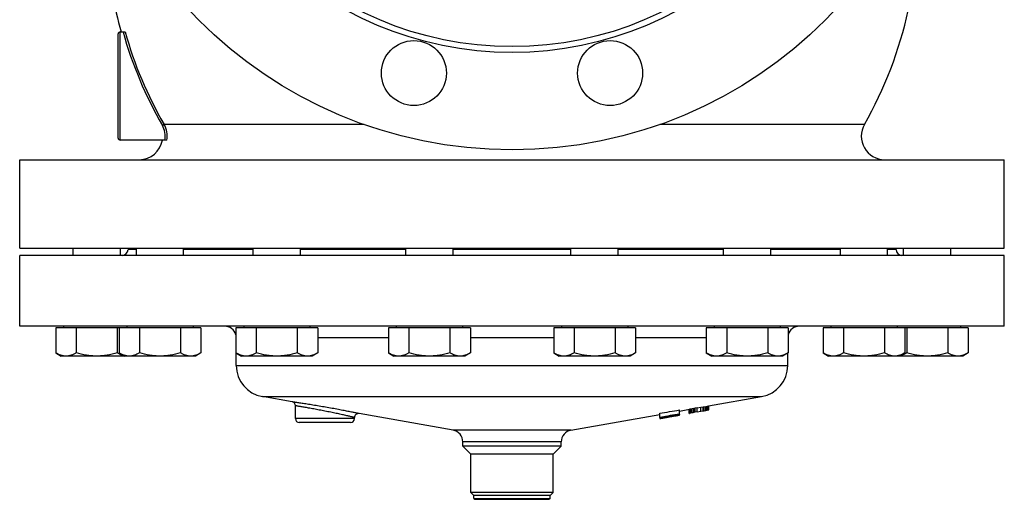
# Model space of a CAD drawing. Units: millimetres. Extents: x -1084 to 1364, y -1739 to 1367.
# Drawn here: x -1084 to -584, y -82 to 162 of the extents above; entities that cross this region are included whole.
import ezdxf

# ---------------------------------------------------------------- set-up
doc = ezdxf.new("R2010")
doc.units = ezdxf.units.MM
doc.header["$LTSCALE"] = 30.734
doc.layers.get('0').update_dxf_attribs({"linetype": 'CONTINUOUS'})

msp = doc.modelspace()

# ---------------------------------------------------------------- linework, layer by layer
at = {"color": 40, "linetype": 'Continuous'}
for p, q in [((-1033.26, 100.84), (-1033.26, 155.84)), ((-1033.26, 155.84), (-1030.75, 155.84)), ((-1034.26, 101.84), (-1034.26, 154.84)), ((-1010.95, 108.78), (-1011.8, 108.29)), ((-909.3, 108.78), (-1010.95, 108.78)), ((-655.32, 108.78), (-759.23, 108.78)), ((-1009.52, 100.84), (-1033.26, 100.84)), ((-1084.26, 45.84), (-1084.26, 90.84)), ((-1084.26, 90.84), (-584.26, 90.84)), ((-584.26, 45.84), (-584.26, 90.84)), ((-1084.26, 45.84), (-584.26, 45.84)), ((-1057.13, 42.24), (-1057.13, 45.84)), ((-1033.13, 42.24), (-1033.13, 45.84)), ((-1025.03, 45.24), (-1029.26, 45.24)), ((-1025.03, 42.24), (-1025.03, 45.84)), ((-1001.03, 42.24), (-1001.03, 45.84)), ((-965.71, 45.24), (-1001.03, 45.24)), ((-965.71, 42.24), (-965.71, 45.84)), ((-941.71, 42.24), (-941.71, 45.84)), ((-888.21, 45.24), (-941.71, 45.24)), ((-888.21, 42.24), (-888.21, 45.84)), ((-864.21, 42.24), (-864.21, 45.84)), ((-804.32, 45.24), (-864.21, 45.24)), ((-804.32, 42.24), (-804.32, 45.84)), ((-780.32, 42.24), (-780.32, 45.84)), ((-726.82, 45.24), (-780.32, 45.24)), ((-726.82, 42.24), (-726.82, 45.84)), ((-702.82, 42.24), (-702.82, 45.84)), ((-667.5, 45.24), (-702.82, 45.24)), ((-667.5, 42.24), (-667.5, 45.84)), ((-643.5, 42.24), (-643.5, 45.84)), ((-639.26, 45.24), (-643.5, 45.24)), ((-635.4, 42.24), (-635.4, 45.84)), ((-611.4, 42.24), (-611.4, 45.84)), ((-1084.26, 6.24), (-1084.26, 42.24)), ((-584.26, 42.24), (-1084.26, 42.24)), ((-584.26, 6.24), (-584.26, 42.24)), ((-584.26, 6.24), (-1084.26, 6.24)), ((-1065.92, 5.44), (-1065.92, -7.37)), ((-992.25, 5.44), (-1065.92, 5.44)), ((-1061.94, 6.24), (-1061.94, 5.44)), ((-1055.53, 5.44), (-1055.53, -7.37)), ((-1034.74, 5.44), (-1034.74, -7.37)), ((-1033.81, 5.44), (-1033.81, -7.37)), ((-1029.84, 6.24), (-1029.84, 5.44)), ((-1023.42, 5.44), (-1023.42, -7.37)), ((-1002.64, 5.44), (-1002.64, -7.37)), ((-996.23, 6.24), (-996.23, 5.44)), ((-992.25, 5.44), (-992.25, -7.37)), ((-932.93, 5.44), (-974.5, 5.44)), ((-974.5, 5.44), (-974.5, -7.37)), ((-970.52, 6.24), (-970.52, 5.44)), ((-964.1, 5.44), (-964.1, -7.37)), ((-943.32, 5.44), (-943.32, -7.37)), ((-936.91, 6.24), (-936.91, 5.44)), ((-932.93, 5.44), (-932.93, -7.37)), ((-855.42, 5.44), (-896.99, 5.44)), ((-896.99, 5.44), (-896.99, -7.37)), ((-893.01, 6.24), (-893.01, 5.44)), ((-886.6, 5.44), (-886.6, -7.37)), ((-865.82, 5.44), (-865.82, -7.37)), ((-859.4, 6.24), (-859.4, 5.44)), ((-855.42, 5.44), (-855.42, -7.37)), ((-771.54, 5.44), (-813.1, 5.44)), ((-813.1, 5.44), (-813.1, -7.37)), ((-809.12, 6.24), (-809.12, 5.44)), ((-802.71, 5.44), (-802.71, -7.37)), ((-781.93, 5.44), (-781.93, -7.37)), ((-775.51, 6.24), (-775.51, 5.44)), ((-771.54, 5.44), (-771.54, -7.37)), ((-694.03, 5.44), (-735.6, 5.44)), ((-735.6, 5.44), (-735.6, -7.37)), ((-731.62, 6.24), (-731.62, 5.44)), ((-725.21, 5.44), (-725.21, -7.37)), ((-704.42, 5.44), (-704.42, -7.37)), ((-698.01, 6.24), (-698.01, 5.44)), ((-694.03, 5.44), (-694.03, -7.37)), ((-602.61, 5.44), (-676.28, 5.44)), ((-676.28, 5.44), (-676.28, -7.37)), ((-672.3, 6.24), (-672.3, 5.44)), ((-665.89, 5.44), (-665.89, -7.37)), ((-645.11, 5.44), (-645.11, -7.37)), ((-638.69, 6.24), (-638.69, 5.44)), ((-634.71, 5.44), (-634.71, -7.37)), ((-633.79, 5.44), (-633.79, -7.37)), ((-613, 5.44), (-613, -7.37)), ((-606.59, 6.24), (-606.59, 5.44)), ((-602.61, 5.44), (-602.61, -7.37)), ((-896.99, 0.24), (-932.93, 0.24)), ((-813.1, 0.24), (-855.42, 0.24)), ((-735.6, 0.24), (-771.54, 0.24)), ((-1065.92, -7.37), (-1063.13, -8.98)), ((-995.03, -8.98), (-1063.13, -8.98)), ((-1033.81, -7.37), (-1031.03, -8.98)), ((-992.25, -7.37), (-995.03, -8.98)), ((-974.5, -7.37), (-971.71, -8.98)), ((-974.26, -13.8), (-974.26, -7.51)), ((-935.71, -8.98), (-971.71, -8.98)), ((-932.93, -7.37), (-935.71, -8.98)), ((-896.99, -7.37), (-894.21, -8.98)), ((-858.21, -8.98), (-894.21, -8.98)), ((-855.42, -7.37), (-858.21, -8.98)), ((-813.1, -7.37), (-810.32, -8.98)), ((-774.32, -8.98), (-810.32, -8.98)), ((-771.54, -7.37), (-774.32, -8.98)), ((-735.6, -7.37), (-732.82, -8.98)), ((-696.82, -8.98), (-732.82, -8.98)), ((-694.03, -7.37), (-696.82, -8.98)), ((-694.26, -13.8), (-694.26, -7.51)), ((-676.28, -7.37), (-673.5, -8.98)), ((-605.4, -8.98), (-673.5, -8.98)), ((-634.71, -7.37), (-637.5, -8.98)), ((-602.61, -7.37), (-605.4, -8.98)), ((-974.26, -13.8), (-694.26, -13.8)), ((-961.04, -29.55), (-707.49, -29.55)), ((-945.92, -32.22), (-961.04, -29.55)), ((-734.41, -34.3), (-707.49, -29.55)), ((-944.26, -40.76), (-944.26, -34.19)), ((-740.22, -35.33), (-738.31, -34.99)), ((-738.31, -34.99), (-737.24, -34.8)), ((-738.31, -37.02), (-738.31, -34.99)), ((-737.24, -34.8), (-736.6, -34.69)), ((-737.24, -36.83), (-737.24, -34.8)), ((-736.6, -34.69), (-735.75, -34.54)), ((-736.6, -36.72), (-736.6, -34.69)), ((-735.75, -34.54), (-735.12, -34.43)), ((-735.75, -36.57), (-735.75, -34.54)), ((-735.12, -34.43), (-734.48, -34.31)), ((-735.12, -36.46), (-735.12, -34.43)), ((-734.48, -34.31), (-734.41, -34.3)), ((-734.48, -36.34), (-734.48, -34.31)), ((-734.26, -36.31), (-734.26, -34.28)), ((-864.22, -46.63), (-911.92, -38.22)), ((-804.31, -46.63), (-759.26, -38.68)), ((-759.26, -40.25), (-759.26, -38.05)), ((-757.77, -40.07), (-756.71, -39.88)), ((-756.71, -39.91), (-757.35, -40.02)), ((-756.71, -39.88), (-756.71, -39.85)), ((-756.71, -40.01), (-756.71, -39.91)), ((-756.29, -39.98), (-756.71, -40.06)), ((-755.86, -39.86), (-756.69, -40)), ((-756.69, -40.02), (-755.86, -39.88)), ((-755.93, -39.92), (-756.29, -39.98)), ((-756.29, -40), (-755.86, -39.93)), ((-756.29, -39.98), (-756.29, -39.95)), ((-756.27, -40.06), (-755.86, -39.99)), ((-755.86, -39.91), (-755.93, -39.92)), ((-754.81, -39.68), (-755.86, -39.86)), ((-755.86, -39.86), (-755.86, -39.7)), ((-755.86, -39.88), (-754.81, -39.7)), ((-755.86, -39.93), (-755.01, -39.78)), ((-755.22, -39.8), (-755.86, -39.91)), ((-755.86, -39.99), (-755.84, -39.99)), ((-755.84, -39.99), (-755.01, -39.85)), ((-755.22, -39.89), (-755.84, -40)), ((-755.22, -39.93), (-755.83, -40.04)), ((-755.83, -40.06), (-755.21, -39.96)), ((-755.44, -40.02), (-755.21, -39.98)), ((-755.43, -40.04), (-755.15, -39.99)), ((-755.22, -39.56), (-755.22, -39.43)), ((-755.22, -39.59), (-755.19, -39.59)), ((-754.77, -39.72), (-755.22, -39.8)), ((-755.22, -39.8), (-755.22, -39.77)), ((-755.22, -39.89), (-755, -39.85)), ((-754.99, -39.89), (-755.22, -39.93)), ((-755.21, -39.96), (-754.98, -39.92)), ((-755.21, -39.98), (-755.01, -39.95)), ((-755.19, -39.59), (-753.94, -39.37)), ((-755.15, -39.99), (-754.58, -39.89)), ((-755.01, -39.78), (-754.76, -39.73)), ((-755.01, -39.85), (-755.01, -39.78)), ((-755.01, -39.85), (-755, -39.84)), ((-755.01, -39.95), (-755.01, -39.93)), ((-755.01, -39.95), (-754.98, -39.94)), ((-755, -39.84), (-753.52, -39.58)), ((-755, -39.85), (-754.59, -39.78)), ((-754.75, -39.85), (-754.99, -39.89)), ((-754.98, -39.94), (-753.52, -39.69)), ((-754.98, -39.92), (-754.91, -39.9)), ((-754.91, -39.9), (-753.52, -39.67)), ((-754.78, -39.67), (-754.81, -39.68)), ((-754.81, -39.7), (-754.77, -39.69)), ((-754.8, -39.55), (-753.94, -39.4)), ((-754.8, -39.61), (-753.93, -39.46)), ((-754.8, -39.52), (-754.8, -39.61)), ((-753.5, -39.45), (-754.78, -39.67)), ((-754.77, -39.69), (-753.5, -39.47)), ((-754.59, -39.69), (-754.77, -39.72)), ((-754.76, -39.73), (-753.52, -39.52)), ((-753.52, -39.63), (-754.75, -39.85)), ((-753.5, -39.5), (-754.59, -39.69)), ((-754.59, -39.78), (-753.51, -39.59)), ((-753.95, -39.21), (-753.95, -39.35)), ((-753.95, -39.35), (-753.92, -39.34)), ((-753.94, -39.37), (-753.92, -39.37)), ((-753.94, -39.4), (-753.91, -39.4)), ((-753.93, -39.46), (-753.52, -39.39)), ((-753.91, -39.4), (-753.75, -39.37)), ((-753.75, -39.37), (-751.6, -39)), ((-751.82, -39.06), (-753.52, -39.36)), ((-753.52, -39.36), (-753.52, -39.39)), ((-753.52, -39.52), (-753.49, -39.51)), ((-753.52, -39.58), (-753.52, -39.52)), ((-753.52, -39.58), (-753.51, -39.58)), ((-753.52, -39.6), (-753.52, -39.61)), ((-753.52, -39.61), (-753.5, -39.61)), ((-753.52, -39.63), (-753.52, -39.63)), ((-753.52, -39.64), (-753.52, -39.67)), ((-753.52, -39.68), (-753.49, -39.67)), ((-753.52, -39.69), (-753.51, -39.69)), ((-753.51, -39.59), (-753.31, -39.56)), ((-753.51, -39.58), (-753.49, -39.58)), ((-753.51, -39.69), (-753.49, -39.69)), ((-752.67, -39.31), (-753.5, -39.45)), ((-753.5, -39.47), (-752.67, -39.33)), ((-753.31, -39.46), (-753.5, -39.5)), ((-753.5, -39.61), (-753.48, -39.61)), ((-753.49, -39.51), (-752.67, -39.37)), ((-753.49, -39.58), (-752.67, -39.43)), ((-753.49, -39.67), (-753.29, -39.64)), ((-753.49, -39.69), (-753.29, -39.65)), ((-753.48, -39.61), (-753.3, -39.58)), ((-752.66, -39.35), (-753.31, -39.46)), ((-753.31, -39.46), (-753.31, -39.44)), ((-753.31, -39.56), (-752.65, -39.44)), ((-753.3, -39.58), (-753.1, -39.54)), ((-753.29, -39.65), (-752.63, -39.54)), ((-753.29, -39.64), (-753.1, -39.6)), ((-753.1, -39.6), (-752.24, -39.45)), ((-753.1, -39.54), (-752.67, -39.46)), ((-751.82, -39.16), (-752.67, -39.31)), ((-752.67, -39.33), (-751.96, -39.2)), ((-752.67, -39.31), (-752.67, -39.21)), ((-752.67, -39.37), (-752.24, -39.3)), ((-752.67, -39.43), (-752.65, -39.43)), ((-752.67, -39.46), (-752.65, -39.46)), ((-752.6, -39.34), (-752.66, -39.35)), ((-752.65, -39.43), (-752.24, -39.36)), ((-752.65, -39.46), (-752.24, -39.39)), ((-752.65, -39.44), (-752.6, -39.43)), ((-752.63, -39.54), (-752.24, -39.47)), ((-752.24, -39.28), (-752.6, -39.34)), ((-752.6, -39.43), (-752.24, -39.37)), ((-752.24, -39.3), (-751.82, -39.23)), ((-752.24, -39.28), (-752.24, -39.25)), ((-752.03, -39.25), (-752.24, -39.28)), ((-752.24, -39.36), (-752.24, -39.3)), ((-752.23, -39.36), (-752.24, -39.36)), ((-752.24, -39.39), (-752.24, -39.37)), ((-752.24, -39.37), (-752.23, -39.37)), ((-752.24, -39.4), (-752.24, -39.41)), ((-752.24, -39.41), (-752.22, -39.41)), ((-752.24, -39.42), (-752.24, -39.45)), ((-752.24, -39.47), (-752.23, -39.47)), ((-751.82, -39.28), (-752.23, -39.36)), ((-752.23, -39.37), (-752.03, -39.33)), ((-752.23, -39.47), (-752.21, -39.47)), ((-752.22, -39.41), (-751.6, -39.3)), ((-752.21, -39.47), (-751.59, -39.36)), ((-751.82, -39.21), (-752.03, -39.25)), ((-752.03, -39.33), (-751.6, -39.26)), ((-751.96, -39.2), (-751.8, -39.17)), ((-751.82, -39.06), (-751.18, -38.96)), ((-751.82, -39.16), (-751.82, -39.06)), ((-751.8, -39.15), (-751.82, -39.16)), ((-751.79, -39.21), (-751.82, -39.21)), ((-751.82, -39.23), (-751.79, -39.22)), ((-751.78, -39.27), (-751.82, -39.28)), ((-751.61, -39.12), (-751.8, -39.15)), ((-751.8, -39.17), (-751.6, -39.14)), ((-751.79, -39.22), (-751.4, -39.16)), ((-751.6, -39.17), (-751.79, -39.21)), ((-751.39, -39.2), (-751.78, -39.27)), ((-751.39, -39.08), (-751.61, -39.12)), ((-751.6, -39), (-750.75, -38.86)), ((-751.6, -39), (-751.6, -38.97)), ((-751.6, -39.14), (-751.32, -39.09)), ((-751.6, -39.17), (-751.32, -39.13)), ((-751.6, -39.17), (-751.6, -39.14)), ((-751.58, -39.25), (-751.6, -39.26)), ((-751.6, -39.3), (-751.58, -39.29)), ((-751.59, -39.36), (-751.57, -39.35)), ((-751.04, -39.15), (-751.58, -39.25)), ((-751.58, -39.29), (-750.95, -39.18)), ((-751.57, -39.35), (-750.94, -39.25)), ((-751.4, -39.16), (-750.97, -39.09)), ((-751.18, -39.04), (-751.39, -39.08)), ((-750.97, -39.13), (-751.39, -39.2)), ((-751.32, -39.09), (-751.04, -39.04)), ((-751.32, -39.13), (-751.04, -39.08)), ((-751.18, -38.96), (-750.75, -38.9)), ((-751.18, -39.04), (-751.18, -38.96)), ((-751.16, -39.04), (-751.18, -39.04)), ((-751.04, -39.01), (-751.16, -39.04)), ((-750.9, -38.98), (-751.04, -39.01)), ((-751.04, -39.04), (-750.75, -38.99)), ((-751.04, -39.08), (-750.75, -39.03)), ((-750.75, -39.1), (-751.04, -39.15)), ((-750.97, -39.09), (-750.68, -39.04)), ((-750.97, -39.13), (-750.97, -39.09)), ((-750.82, -39.1), (-750.97, -39.13)), ((-750.95, -39.18), (-750.75, -39.15)), ((-750.94, -39.25), (-750.74, -39.21)), ((-750.75, -38.96), (-750.9, -38.98)), ((-750.74, -39.08), (-750.82, -39.1)), ((-750.75, -38.86), (-749.9, -38.73)), ((-750.75, -38.86), (-750.75, -38.82)), ((-750.54, -38.87), (-750.75, -38.9)), ((-750.75, -38.96), (-750.75, -38.9)), ((-750.75, -38.96), (-750.68, -38.94)), ((-750.75, -38.99), (-750.74, -38.98)), ((-750.75, -39.03), (-750.75, -38.99)), ((-750.75, -39.03), (-750.73, -39.03)), ((-750.73, -39.1), (-750.75, -39.1)), ((-750.75, -39.15), (-750.73, -39.14)), ((-750.74, -38.98), (-750.47, -38.93)), ((-750.68, -39.07), (-750.74, -39.08)), ((-750.74, -39.21), (-750.33, -39.14)), ((-750.73, -39.03), (-750.54, -39)), ((-750.54, -39.06), (-750.73, -39.1)), ((-750.73, -39.14), (-750.53, -39.11)), ((-750.68, -38.94), (-750.61, -38.92)), ((-750.68, -39.04), (-750.54, -39.02)), ((-750.54, -39.04), (-750.68, -39.07)), ((-750.61, -38.92), (-750.54, -38.91)), ((-750.54, -38.91), (-750.54, -38.87)), ((-750.54, -39), (-750.53, -38.99)), ((-750.54, -39.02), (-750.47, -39.01)), ((-750.54, -39.04), (-750.54, -39.02)), ((-750.33, -39.02), (-750.54, -39.06)), ((-750.54, -39.04), (-750.54, -39.04)), ((-750.53, -38.99), (-750.12, -38.93)), ((-750.53, -39.11), (-750.31, -39.07)), ((-750.47, -38.93), (-749.9, -38.83)), ((-750.47, -39.01), (-750.33, -39)), ((-750.12, -38.98), (-750.33, -39.02)), ((-750.33, -39.12), (-750.33, -39.08)), ((-750.33, -39.12), (-750.31, -39.12)), ((-750.33, -39.14), (-750.3, -39.14)), ((-750.31, -39.07), (-750.26, -39.06)), ((-750.31, -39.12), (-750.1, -39.08)), ((-750.3, -39.14), (-750.1, -39.1)), ((-750.26, -39.06), (-750.11, -39.03)), ((-750.12, -38.93), (-750.12, -38.87)), ((-750.12, -38.93), (-749.89, -38.89)), ((-749.9, -38.94), (-750.12, -38.98)), ((-750.11, -39.03), (-749.87, -38.99)), ((-750.1, -39.08), (-749.97, -39.06)), ((-750.1, -39.1), (-749.97, -39.08)), ((-749.97, -39.08), (-749.62, -39.01)), ((-749.97, -39.06), (-749.86, -39.04)), ((-749.9, -38.73), (-749.48, -38.67)), ((-749.9, -38.73), (-749.9, -38.68)), ((-749.9, -38.83), (-749.48, -38.74)), ((-749.69, -38.9), (-749.9, -38.94)), ((-749.89, -38.89), (-749.69, -38.86)), ((-749.87, -38.99), (-749.47, -38.92)), ((-749.86, -39.04), (-749.62, -39)), ((-749.69, -38.86), (-749.48, -38.83)), ((-749.48, -38.86), (-749.69, -38.9)), ((-749.62, -39), (-749.46, -38.97)), ((-749.62, -39.01), (-749.46, -38.99)), ((-749.48, -38.67), (-749.48, -38.6)), ((-749.34, -38.7), (-749.48, -38.74)), ((-749.48, -38.83), (-749.48, -38.74)), ((-749.48, -38.83), (-749.41, -38.82)), ((-749.45, -38.85), (-749.48, -38.86)), ((-749.47, -38.92), (-749.26, -38.89)), ((-749.46, -38.97), (-749.26, -38.94)), ((-749.46, -38.99), (-749.26, -38.95)), ((-749.41, -38.82), (-749.34, -38.82)), ((-749.26, -38.68), (-749.34, -38.7)), ((-749.34, -38.82), (-749.26, -38.81)), ((-749.26, -38.39), (-749.26, -36.36)), ((-749.26, -38.65), (-749.26, -38.42)), ((-749.26, -38.67), (-749.26, -38.89)), ((-749.26, -38.94), (-749.26, -38.9)), ((-749.26, -38.95), (-749.26, -38.95)), ((-749.25, -36.92), (-744.12, -36.01)), ((-744.26, -38.07), (-744.26, -36.04)), ((-744.05, -36), (-744.12, -36.01)), ((-744.05, -38.03), (-744.12, -38.05)), ((-743.41, -35.89), (-744.05, -36)), ((-744.05, -38.03), (-744.05, -36)), ((-743.41, -37.92), (-744.05, -38.03)), ((-742.77, -35.78), (-743.41, -35.89)), ((-743.41, -37.92), (-743.41, -35.89)), ((-742.77, -37.81), (-743.41, -37.92)), ((-741.92, -35.63), (-742.77, -35.78)), ((-742.77, -37.81), (-742.77, -35.78)), ((-742.49, -37.76), (-742.77, -37.81)), ((-741.92, -37.66), (-742.49, -37.76)), ((-741.29, -35.51), (-741.92, -35.63)), ((-741.92, -37.66), (-741.92, -35.63)), ((-741.29, -37.54), (-741.92, -37.66)), ((-740.22, -35.33), (-741.29, -35.51)), ((-741.29, -37.54), (-741.29, -35.51)), ((-740.22, -37.36), (-741.29, -37.54)), ((-740.22, -37.36), (-740.22, -35.33)), ((-740.22, -37.36), (-738.31, -37.02)), ((-738.31, -37.02), (-737.24, -36.83)), ((-737.24, -36.83), (-736.6, -36.72)), ((-736.6, -36.72), (-736.04, -36.62)), ((-736.04, -36.62), (-735.75, -36.57)), ((-735.75, -36.57), (-735.12, -36.46)), ((-735.12, -36.46), (-734.48, -36.34)), ((-734.48, -36.34), (-734.41, -36.33)), ((-914.26, -40.76), (-944.26, -40.76)), ((-916.26, -42.76), (-942.26, -42.76)), ((-914.26, -40.76), (-914.26, -40.19)), ((-759.24, -40.25), (-759.26, -40.25)), ((-759.26, -40.38), (-759.26, -40.28)), ((-759.26, -40.28), (-759.24, -40.28)), ((-759.26, -40.38), (-759.19, -40.36)), ((-759.26, -40.39), (-759.26, -40.64)), ((-759.26, -40.41), (-759.19, -40.41)), ((-759.25, -40.64), (-759.26, -40.64)), ((-759.26, -40.71), (-759.26, -40.65)), ((-759.25, -40.71), (-759.26, -40.71)), ((-759.04, -40.6), (-759.25, -40.64)), ((-759.25, -40.65), (-759.04, -40.61)), ((-759.19, -40.36), (-759.12, -40.34)), ((-759.12, -40.34), (-759.05, -40.32)), ((-759.12, -40.52), (-759.05, -40.5)), ((-759.05, -40.32), (-758.63, -40.23)), ((-759.05, -40.32), (-759.05, -40.25)), ((-759.05, -40.4), (-758.63, -40.34)), ((-759.05, -40.5), (-759.05, -40.4)), ((-759.03, -40.5), (-759.05, -40.5)), ((-759.03, -40.53), (-759.05, -40.53)), ((-759.05, -40.67), (-759.05, -40.62)), ((-759.03, -40.66), (-759.05, -40.67)), ((-758.59, -40.52), (-759.04, -40.6)), ((-759.04, -40.61), (-758.59, -40.54)), ((-758.84, -40.46), (-759.03, -40.5)), ((-758.84, -40.5), (-759.03, -40.53)), ((-758.91, -40.64), (-759.03, -40.66)), ((-758.63, -40.59), (-758.91, -40.64)), ((-758.91, -40.65), (-758.63, -40.6)), ((-758.63, -40.42), (-758.84, -40.46)), ((-758.61, -40.46), (-758.84, -40.5)), ((-758.63, -40.23), (-757.77, -40.07)), ((-758.63, -40.23), (-758.63, -40.17)), ((-758.63, -40.34), (-758.06, -40.25)), ((-758.41, -40.37), (-758.63, -40.42)), ((-758.63, -40.59), (-758.63, -40.54)), ((-758.34, -40.54), (-758.63, -40.59)), ((-758.63, -40.6), (-758.34, -40.55)), ((-758.41, -40.44), (-758.61, -40.46)), ((-758.4, -40.49), (-758.59, -40.52)), ((-758.59, -40.54), (-758.4, -40.51)), ((-757.99, -40.29), (-758.41, -40.37)), ((-758.41, -40.37), (-758.41, -40.3)), ((-758.2, -40.4), (-758.41, -40.44)), ((-758.19, -40.45), (-758.4, -40.49)), ((-758.4, -40.51), (-758.18, -40.47)), ((-758.06, -40.49), (-758.34, -40.54)), ((-758.34, -40.55), (-758.2, -40.53)), ((-757.99, -40.37), (-758.2, -40.4)), ((-757.97, -40.41), (-758.19, -40.45)), ((-758.18, -40.47), (-757.97, -40.43)), ((-758.06, -40.25), (-757.77, -40.2)), ((-757.77, -40.44), (-758.06, -40.49)), ((-757.77, -40.1), (-757.99, -40.16)), ((-757.99, -40.16), (-757.99, -40.19)), ((-757.99, -40.19), (-757.85, -40.18)), ((-757.96, -40.29), (-757.99, -40.29)), ((-757.96, -40.31), (-757.99, -40.32)), ((-757.99, -40.35), (-757.99, -40.32)), ((-757.99, -40.35), (-757.85, -40.32)), ((-757.77, -40.33), (-757.99, -40.37)), ((-757.99, -40.49), (-757.96, -40.48)), ((-757.77, -40.38), (-757.97, -40.41)), ((-757.97, -40.43), (-757.76, -40.4)), ((-757.77, -40.25), (-757.96, -40.29)), ((-757.85, -40.29), (-757.96, -40.31)), ((-757.96, -40.48), (-757.7, -40.44)), ((-757.85, -40.18), (-757.77, -40.17)), ((-757.56, -40.23), (-757.85, -40.29)), ((-757.85, -40.32), (-757.7, -40.3)), ((-757.35, -40.02), (-757.77, -40.1)), ((-757.77, -40.07), (-757.77, -40.03)), ((-757.77, -40.17), (-757.77, -40.1)), ((-757.77, -40.17), (-757.63, -40.15)), ((-757.77, -40.17), (-757.77, -40.17)), ((-757.77, -40.25), (-757.77, -40.2)), ((-757.77, -40.2), (-757.76, -40.2)), ((-757.75, -40.25), (-757.77, -40.25)), ((-757.75, -40.33), (-757.77, -40.33)), ((-757.74, -40.37), (-757.77, -40.38)), ((-757.77, -40.44), (-757.77, -40.4)), ((-757.76, -40.43), (-757.77, -40.44)), ((-757.76, -40.2), (-757.49, -40.16)), ((-757.76, -40.4), (-757.74, -40.4)), ((-757.74, -40.43), (-757.76, -40.43)), ((-757.49, -40.2), (-757.75, -40.25)), ((-757.49, -40.28), (-757.75, -40.33)), ((-757.54, -40.34), (-757.74, -40.37)), ((-757.74, -40.4), (-757.56, -40.36)), ((-757.49, -40.38), (-757.74, -40.43)), ((-757.7, -40.3), (-757.56, -40.28)), ((-757.7, -40.44), (-757.56, -40.41)), ((-757.63, -40.15), (-757.49, -40.13)), ((-757.32, -40.19), (-757.56, -40.23)), ((-757.56, -40.28), (-757.14, -40.21)), ((-757.56, -40.28), (-757.56, -40.23)), ((-757.56, -40.36), (-757.54, -40.36)), ((-757.56, -40.41), (-757.53, -40.41)), ((-757.54, -40.35), (-756.91, -40.24)), ((-757.38, -40.31), (-757.54, -40.34)), ((-757.54, -40.36), (-757.43, -40.34)), ((-757.53, -40.41), (-757.35, -40.38)), ((-757.49, -40.16), (-757.21, -40.11)), ((-757.49, -40.13), (-757.35, -40.11)), ((-757.21, -40.15), (-757.49, -40.2)), ((-756.92, -40.19), (-757.49, -40.28)), ((-756.92, -40.28), (-757.49, -40.38)), ((-757.43, -40.34), (-756.91, -40.25)), ((-756.92, -40.23), (-757.38, -40.31)), ((-757.35, -40.11), (-757.35, -40.02)), ((-757.34, -40.11), (-757.35, -40.11)), ((-757.35, -40.38), (-757.14, -40.34)), ((-757.14, -40.07), (-757.34, -40.11)), ((-757.14, -40.16), (-757.32, -40.19)), ((-757.21, -40.11), (-756.92, -40.06)), ((-756.92, -40.1), (-757.21, -40.15)), ((-756.92, -40.04), (-757.14, -40.07)), ((-756.71, -40.08), (-757.14, -40.16)), ((-757.14, -40.21), (-756.72, -40.14)), ((-757.14, -40.34), (-756.92, -40.3)), ((-756.71, -40.01), (-756.92, -40.04)), ((-756.92, -40.06), (-756.69, -40.02)), ((-756.92, -40.1), (-756.92, -40.06)), ((-756.71, -40.06), (-756.92, -40.1)), ((-756.92, -40.19), (-756.9, -40.18)), ((-756.9, -40.22), (-756.92, -40.23)), ((-756.92, -40.28), (-756.92, -40.26)), ((-756.92, -40.28), (-756.91, -40.28)), ((-756.92, -40.3), (-756.92, -40.29)), ((-756.9, -40.3), (-756.92, -40.3)), ((-756.91, -40.24), (-756.89, -40.24)), ((-756.91, -40.28), (-756.78, -40.26)), ((-756.28, -40.12), (-756.9, -40.22)), ((-756.9, -40.18), (-756.71, -40.15)), ((-756.88, -40.3), (-756.9, -40.3)), ((-756.89, -40.24), (-756.28, -40.14)), ((-756.64, -40.25), (-756.88, -40.3)), ((-756.78, -40.26), (-756.5, -40.21)), ((-756.72, -40.14), (-756.29, -40.07)), ((-756.69, -40), (-756.71, -40.01)), ((-756.68, -40.07), (-756.71, -40.08)), ((-756.71, -40.15), (-756.5, -40.11)), ((-756.29, -40), (-756.68, -40.07)), ((-756.36, -40.2), (-756.64, -40.25)), ((-756.5, -40.11), (-756.29, -40.08)), ((-756.5, -40.21), (-756.22, -40.16)), ((-756.5, -40.21), (-756.5, -40.18)), ((-756.27, -40.19), (-756.36, -40.2)), ((-756.29, -40.07), (-756.29, -40)), ((-756.29, -40.07), (-756.27, -40.06)), ((-756.27, -40.08), (-756.29, -40.08)), ((-756.27, -40.11), (-756.28, -40.12)), ((-756.28, -40.14), (-756.25, -40.13)), ((-755.93, -40.02), (-756.27, -40.08)), ((-755.83, -40.04), (-756.27, -40.11)), ((-756.07, -40.15), (-756.27, -40.19)), ((-756.25, -40.13), (-755.83, -40.06)), ((-756.22, -40.16), (-755.65, -40.06)), ((-756.07, -40.15), (-755.86, -40.12)), ((-756.07, -40.15), (-756.07, -40.14)), ((-755.84, -40), (-755.93, -40.02)), ((-755.86, -40.12), (-755.65, -40.08)), ((-755.65, -40.06), (-755.44, -40.02)), ((-755.65, -40.06), (-755.65, -40.04)), ((-755.65, -40.08), (-755.43, -40.04)), ((-804.31, -46.63), (-864.22, -46.63)), ((-809.26, -52.54), (-859.26, -52.54)), ((-859.26, -54.72), (-859.26, -52.54)), ((-809.26, -54.72), (-859.26, -54.72)), ((-855.22, -58.76), (-859.26, -54.72)), ((-813.31, -58.76), (-809.26, -54.72)), ((-809.26, -54.72), (-809.26, -52.54)), ((-813.31, -58.76), (-855.22, -58.76)), ((-855.22, -78.26), (-855.22, -58.76)), ((-813.31, -78.26), (-813.31, -58.76)), ((-813.31, -78.26), (-855.22, -78.26)), ((-853.71, -79.76), (-855.22, -78.26)), ((-814.81, -79.76), (-853.71, -79.76)), ((-853.71, -81.26), (-853.71, -79.76)), ((-814.81, -79.76), (-813.31, -78.26)), ((-814.81, -81.26), (-814.81, -79.76)), ((-853.71, -81.26), (-853.21, -81.76)), ((-853.71, -81.26), (-814.81, -81.26)), ((-853.21, -81.76), (-815.31, -81.76)), ((-814.81, -81.26), (-815.31, -81.76))]:
    msp.add_line(p, q, dxfattribs=at)
for centre, radius in [((-834.26, 320.84), 225), ((-834.26, 320.84), 175.5), ((-834.26, 320.84), 172.5), ((-884.09, 134.9), 16.5), ((-784.44, 134.9), 16.5)]:
    msp.add_circle(centre, radius, dxfattribs=at)
for centre, radius, start, end in [((-834.26, 210.84), 206, 330.303, 4.97), ((-834.26, 210.84), 206, 184.4547, 195.4852), ((-1033.26, 154.84), 1, 90, 180), ((-834.26, 210.84), 205.03, 195.5605, 210.0117), ((-834.26, 210.84), 204.04, 195.6379, 210.0117), ((-1021.22, 102.84), 10.88, 349.4102, 30.0579), ((-1021.25, 102.84), 11.89, 350.3204, 29.9957), ((-644.9, 102.84), 12, 150.303, 269.5163), ((-1033.26, 101.84), 1, 180, 270), ((-1023.63, 102.84), 12, 270.4837, 350.4059), ((-1032.26, 45.24), 3, 270, 360), ((-636.26, 45.24), 3, 180, 270), ((-980.26, 0.24), 6, 15.8254, 90), ((-688.26, 0.24), 6, 90, 164.1746), ((-958.26, -13.8), 16, 180, 260), ((-710.26, -13.8), 16, 280, 360), ((-946.26, -34.19), 2, 0.0016, 80.0128), ((-912.26, -40.19), 2, 79.9934, 180.0018), ((-772.98, 57.56), 99.18, 283.0781, 283.2009), ((-755.7, 34.66), 73.59, 274.8526, 275.0189), ((-754.86, 22.86), 61.85, 279.8667, 280.0001), ((-746.37, 31.52), 68.9, 280.0001, 280.1198), ((-942.26, -40.76), 2, 180, 270), ((-916.26, -40.76), 2, 270, 360), ((-774.8, 20.5), 63, 284.279, 284.4121), ((-763.64, 6.06), 46.82, 275.3637, 275.6252), ((-769.47, 12.02), 53.71, 280.9624, 281.1822), ((-764.55, 24.4), 65.03, 274.7243, 274.8497), ((-779.94, 50.12), 93.07, 283.5101, 283.6449), ((-765.45, 26.6), 67.36, 276.1779, 276.36), ((-770.22, 32.29), 73.8, 279.3717, 279.5392), ((-865.26, -52.54), 6, 0, 80), ((-803.26, -52.54), 6, 100, 180)]:
    msp.add_arc(centre, radius, start, end, dxfattribs=at)
for points, knots in [([(-1060.72, -8.98), (-1061.16, -8.98), (-1062.05, -8.9), (-1063.37, -8.57), (-1064.67, -8.05), (-1065.5, -7.61), (-1065.92, -7.37)], [0, 0, 0, 0, 0.240402, 0.4855, 0.738354, 1, 1, 1, 1]), ([(-1055.53, -7.37), (-1055.94, -7.61), (-1056.78, -8.05), (-1058.07, -8.57), (-1059.39, -8.9), (-1060.28, -8.98), (-1060.72, -8.98)], [0, 0, 0, 0, 0.261646, 0.514501, 0.759598, 1, 1, 1, 1]), ([(-1045.13, -8.98), (-1046.01, -8.98), (-1047.77, -8.9), (-1051.26, -8.47), (-1053.84, -7.86), (-1055.53, -7.37)], [0, 0, 0, 0, 0.250045, 0.500096, 1, 1, 1, 1]), ([(-1034.74, -7.37), (-1036.43, -7.86), (-1039, -8.47), (-1042.49, -8.9), (-1044.25, -8.98), (-1045.13, -8.98)], [0, 0, 0, 0, 0.499905, 0.749955, 1, 1, 1, 1]), ([(-1031.44, -8.75), (-1031.72, -8.68), (-1032.87, -8.35), (-1033.96, -7.82), (-1034.74, -7.37)], [0, 0, 0, 0, 0.242398, 1, 1, 1, 1]), ([(-1028.62, -8.98), (-1029.06, -8.98), (-1029.95, -8.9), (-1031.27, -8.57), (-1032.56, -8.05), (-1033.4, -7.61), (-1033.81, -7.37)], [0, 0, 0, 0, 0.240402, 0.4855, 0.738354, 1, 1, 1, 1]), ([(-1023.42, -7.37), (-1023.84, -7.61), (-1024.67, -8.05), (-1025.97, -8.57), (-1027.29, -8.9), (-1028.18, -8.98), (-1028.62, -8.98)], [0, 0, 0, 0, 0.261646, 0.514501, 0.759598, 1, 1, 1, 1]), ([(-1013.03, -8.98), (-1013.91, -8.98), (-1015.67, -8.9), (-1019.16, -8.47), (-1021.73, -7.86), (-1023.42, -7.37)], [0, 0, 0, 0, 0.250045, 0.500096, 1, 1, 1, 1]), ([(-1002.64, -7.37), (-1004.33, -7.86), (-1006.9, -8.47), (-1010.39, -8.9), (-1012.15, -8.98), (-1013.03, -8.98)], [0, 0, 0, 0, 0.499905, 0.749955, 1, 1, 1, 1]), ([(-997.44, -8.98), (-997.88, -8.98), (-998.77, -8.9), (-1000.09, -8.57), (-1001.39, -8.05), (-1002.22, -7.61), (-1002.64, -7.37)], [0, 0, 0, 0, 0.240402, 0.4855, 0.738354, 1, 1, 1, 1]), ([(-992.25, -7.37), (-992.66, -7.61), (-993.5, -8.05), (-994.79, -8.57), (-996.11, -8.9), (-997, -8.98), (-997.44, -8.98)], [0, 0, 0, 0, 0.261646, 0.514501, 0.759598, 1, 1, 1, 1]), ([(-969.3, -8.98), (-969.74, -8.98), (-970.63, -8.9), (-971.95, -8.57), (-973.25, -8.05), (-974.08, -7.61), (-974.5, -7.37)], [0, 0, 0, 0, 0.240402, 0.4855, 0.738354, 1, 1, 1, 1]), ([(-964.1, -7.37), (-964.52, -7.61), (-965.36, -8.05), (-966.65, -8.57), (-967.97, -8.9), (-968.86, -8.98), (-969.3, -8.98)], [0, 0, 0, 0, 0.261646, 0.514501, 0.759598, 1, 1, 1, 1]), ([(-953.71, -8.98), (-954.59, -8.98), (-956.35, -8.9), (-959.84, -8.47), (-962.42, -7.86), (-964.1, -7.37)], [0, 0, 0, 0, 0.250045, 0.500096, 1, 1, 1, 1]), ([(-943.32, -7.37), (-945.01, -7.86), (-947.58, -8.47), (-951.07, -8.9), (-952.83, -8.98), (-953.71, -8.98)], [0, 0, 0, 0, 0.499905, 0.749955, 1, 1, 1, 1]), ([(-938.12, -8.98), (-938.56, -8.98), (-939.46, -8.9), (-940.77, -8.57), (-942.07, -8.05), (-942.9, -7.61), (-943.32, -7.37)], [0, 0, 0, 0, 0.240402, 0.4855, 0.738354, 1, 1, 1, 1]), ([(-932.93, -7.37), (-933.34, -7.61), (-934.18, -8.05), (-935.47, -8.57), (-936.79, -8.9), (-937.68, -8.98), (-938.12, -8.98)], [0, 0, 0, 0, 0.261646, 0.514501, 0.759598, 1, 1, 1, 1]), ([(-891.8, -8.98), (-892.24, -8.98), (-893.13, -8.9), (-894.45, -8.57), (-895.74, -8.05), (-896.58, -7.61), (-896.99, -7.37)], [0, 0, 0, 0, 0.240402, 0.4855, 0.738354, 1, 1, 1, 1]), ([(-886.6, -7.37), (-887.02, -7.61), (-887.85, -8.05), (-889.15, -8.57), (-890.46, -8.9), (-891.36, -8.98), (-891.8, -8.98)], [0, 0, 0, 0, 0.261646, 0.514501, 0.759598, 1, 1, 1, 1]), ([(-876.21, -8.98), (-877.09, -8.98), (-878.85, -8.9), (-882.34, -8.47), (-884.91, -7.86), (-886.6, -7.37)], [0, 0, 0, 0, 0.250045, 0.500096, 1, 1, 1, 1]), ([(-865.82, -7.37), (-867.5, -7.86), (-870.08, -8.47), (-873.57, -8.9), (-875.33, -8.98), (-876.21, -8.98)], [0, 0, 0, 0, 0.499905, 0.749955, 1, 1, 1, 1]), ([(-860.62, -8.98), (-861.06, -8.98), (-861.95, -8.9), (-863.27, -8.57), (-864.57, -8.05), (-865.4, -7.61), (-865.82, -7.37)], [0, 0, 0, 0, 0.240402, 0.4855, 0.738354, 1, 1, 1, 1]), ([(-855.42, -7.37), (-855.84, -7.61), (-856.68, -8.05), (-857.97, -8.57), (-859.29, -8.9), (-860.18, -8.98), (-860.62, -8.98)], [0, 0, 0, 0, 0.261646, 0.514501, 0.759598, 1, 1, 1, 1]), ([(-807.91, -8.98), (-808.35, -8.98), (-809.24, -8.9), (-810.56, -8.57), (-811.85, -8.05), (-812.69, -7.61), (-813.1, -7.37)], [0, 0, 0, 0, 0.240402, 0.4855, 0.738354, 1, 1, 1, 1]), ([(-802.71, -7.37), (-803.13, -7.61), (-803.96, -8.05), (-805.26, -8.57), (-806.58, -8.9), (-807.47, -8.98), (-807.91, -8.98)], [0, 0, 0, 0, 0.261646, 0.514501, 0.759598, 1, 1, 1, 1]), ([(-792.32, -8.98), (-793.2, -8.98), (-794.96, -8.9), (-798.45, -8.47), (-801.02, -7.86), (-802.71, -7.37)], [0, 0, 0, 0, 0.250045, 0.500096, 1, 1, 1, 1]), ([(-781.93, -7.37), (-783.62, -7.86), (-786.19, -8.47), (-789.68, -8.9), (-791.44, -8.98), (-792.32, -8.98)], [0, 0, 0, 0, 0.499905, 0.749955, 1, 1, 1, 1]), ([(-776.73, -8.98), (-777.17, -8.98), (-778.06, -8.9), (-779.38, -8.57), (-780.68, -8.05), (-781.51, -7.61), (-781.93, -7.37)], [0, 0, 0, 0, 0.240402, 0.4855, 0.738354, 1, 1, 1, 1]), ([(-771.54, -7.37), (-771.95, -7.61), (-772.79, -8.05), (-774.08, -8.57), (-775.4, -8.9), (-776.29, -8.98), (-776.73, -8.98)], [0, 0, 0, 0, 0.261646, 0.514501, 0.759598, 1, 1, 1, 1]), ([(-730.41, -8.98), (-730.85, -8.98), (-731.74, -8.9), (-733.05, -8.57), (-734.35, -8.05), (-735.19, -7.61), (-735.6, -7.37)], [0, 0, 0, 0, 0.240402, 0.4855, 0.738354, 1, 1, 1, 1]), ([(-725.21, -7.37), (-725.62, -7.61), (-726.46, -8.05), (-727.76, -8.57), (-729.07, -8.9), (-729.96, -8.98), (-730.41, -8.98)], [0, 0, 0, 0, 0.261646, 0.514501, 0.759598, 1, 1, 1, 1]), ([(-714.82, -8.98), (-715.7, -8.98), (-717.45, -8.9), (-720.95, -8.47), (-723.52, -7.86), (-725.21, -7.37)], [0, 0, 0, 0, 0.250045, 0.500096, 1, 1, 1, 1]), ([(-704.42, -7.37), (-706.11, -7.86), (-708.69, -8.47), (-712.18, -8.9), (-713.94, -8.98), (-714.82, -8.98)], [0, 0, 0, 0, 0.499905, 0.749955, 1, 1, 1, 1]), ([(-699.23, -8.98), (-699.67, -8.98), (-700.56, -8.9), (-701.88, -8.57), (-703.17, -8.05), (-704.01, -7.61), (-704.42, -7.37)], [0, 0, 0, 0, 0.240402, 0.4855, 0.738354, 1, 1, 1, 1]), ([(-694.03, -7.37), (-694.45, -7.61), (-695.28, -8.05), (-696.58, -8.57), (-697.9, -8.9), (-698.79, -8.98), (-699.23, -8.98)], [0, 0, 0, 0, 0.261646, 0.514501, 0.759598, 1, 1, 1, 1]), ([(-671.09, -8.98), (-671.53, -8.98), (-672.42, -8.9), (-673.74, -8.57), (-675.03, -8.05), (-675.87, -7.61), (-676.28, -7.37)], [0, 0, 0, 0, 0.240402, 0.4855, 0.738354, 1, 1, 1, 1]), ([(-665.89, -7.37), (-666.31, -7.61), (-667.14, -8.05), (-668.44, -8.57), (-669.75, -8.9), (-670.65, -8.98), (-671.09, -8.98)], [0, 0, 0, 0, 0.261646, 0.514501, 0.759598, 1, 1, 1, 1]), ([(-655.5, -8.98), (-656.38, -8.98), (-658.14, -8.9), (-661.63, -8.47), (-664.2, -7.86), (-665.89, -7.37)], [0, 0, 0, 0, 0.250045, 0.500096, 1, 1, 1, 1]), ([(-645.11, -7.37), (-646.79, -7.86), (-649.37, -8.47), (-652.86, -8.9), (-654.62, -8.98), (-655.5, -8.98)], [0, 0, 0, 0, 0.499905, 0.749955, 1, 1, 1, 1]), ([(-639.91, -8.98), (-640.35, -8.98), (-641.24, -8.9), (-642.56, -8.57), (-643.85, -8.05), (-644.69, -7.61), (-645.11, -7.37)], [0, 0, 0, 0, 0.240402, 0.4855, 0.738354, 1, 1, 1, 1]), ([(-634.71, -7.37), (-635.13, -7.61), (-635.96, -8.05), (-637.26, -8.57), (-638.58, -8.9), (-639.47, -8.98), (-639.91, -8.98)], [0, 0, 0, 0, 0.261646, 0.514501, 0.759598, 1, 1, 1, 1]), ([(-633.79, -7.37), (-634.06, -7.53), (-635.1, -8.1), (-636.23, -8.55), (-637.09, -8.75)], [0, 0, 0, 0, 0.258524, 1, 1, 1, 1]), ([(-623.4, -8.98), (-624.27, -8.98), (-626.03, -8.9), (-629.52, -8.47), (-632.1, -7.86), (-633.79, -7.37)], [0, 0, 0, 0, 0.250045, 0.500096, 1, 1, 1, 1]), ([(-613, -7.37), (-614.69, -7.86), (-617.27, -8.47), (-620.76, -8.9), (-622.52, -8.98), (-623.4, -8.98)], [0, 0, 0, 0, 0.499905, 0.749955, 1, 1, 1, 1]), ([(-607.81, -8.98), (-608.25, -8.98), (-609.14, -8.9), (-610.46, -8.57), (-611.75, -8.05), (-612.59, -7.61), (-613, -7.37)], [0, 0, 0, 0, 0.240402, 0.4855, 0.738354, 1, 1, 1, 1]), ([(-602.61, -7.37), (-603.03, -7.61), (-603.86, -8.05), (-605.16, -8.57), (-606.47, -8.9), (-607.37, -8.98), (-607.81, -8.98)], [0, 0, 0, 0, 0.261646, 0.514501, 0.759598, 1, 1, 1, 1]), ([(-911.92, -38.22), (-911.92, -38.22), (-911.95, -38.21), (-912.01, -38.2), (-912.12, -38.17), (-912.26, -38.14), (-912.45, -38.1), (-912.78, -38.03), (-913.29, -37.93), (-914.01, -37.78), (-914.87, -37.6), (-915.87, -37.39), (-917.43, -37.08), (-919.64, -36.65), (-922.52, -36.1), (-925.65, -35.53), (-928.89, -34.96), (-932.14, -34.4), (-935.27, -33.88), (-938.17, -33.41), (-940.39, -33.07), (-941.97, -32.82), (-942.97, -32.67), (-943.83, -32.54), (-944.55, -32.43), (-945.06, -32.35), (-945.39, -32.3), (-945.57, -32.27), (-945.72, -32.25), (-945.82, -32.24), (-945.88, -32.23), (-945.91, -32.22), (-945.92, -32.22)], [0, 0, 0, 0, 0.000625, 0.002483, 0.005569, 0.009876, 0.015397, 0.02211, 0.039021, 0.060418, 0.086042, 0.11562, 0.148832, 0.224771, 0.310884, 0.403953, 0.50058, 0.59725, 0.69041, 0.776566, 0.852392, 0.885477, 0.914877, 0.940307, 0.96149, 0.978201, 0.984827, 0.990269, 0.99451, 0.997548, 0.999381, 1, 1, 1, 1]), ([(-914.26, -40.19), (-914.27, -40.19), (-914.27, -40.19), (-914.29, -40.18), (-914.31, -40.18), (-914.34, -40.17), (-914.38, -40.16), (-914.46, -40.14), (-914.57, -40.11), (-914.73, -40.07), (-914.93, -40.02), (-915.17, -39.97), (-915.55, -39.88), (-916.1, -39.75), (-916.86, -39.57), (-917.74, -39.36), (-918.73, -39.14), (-919.82, -38.89), (-921.43, -38.54), (-923.61, -38.07), (-926.37, -37.5), (-929.23, -36.93), (-932.1, -36.37), (-934.86, -35.85), (-937.42, -35.39), (-939.38, -35.04), (-940.77, -34.79), (-941.66, -34.64), (-942.42, -34.51), (-943.06, -34.4), (-943.5, -34.32), (-943.79, -34.27), (-943.96, -34.24), (-944.09, -34.22), (-944.18, -34.21), (-944.23, -34.2), (-944.26, -34.19), (-944.26, -34.19)], [0, 0, 0, 0, 0.000156, 0.000621, 0.001395, 0.002478, 0.003869, 0.005567, 0.009878, 0.015398, 0.02211, 0.029994, 0.039025, 0.060422, 0.086055, 0.11564, 0.14886, 0.185372, 0.224811, 0.310927, 0.403981, 0.500577, 0.597211, 0.690343, 0.776484, 0.852315, 0.885408, 0.914826, 0.940265, 0.961459, 0.978184, 0.984812, 0.99026, 0.994513, 0.997558, 0.999388, 1, 1, 1, 1])]:
    msp.add_open_spline(points, degree=3, knots=knots, dxfattribs=at)
for points in [[(-759.26, -38.05), (-755.93, -37.49), (-752.6, -36.92), (-749.26, -36.36)], [(-759.26, -40.08), (-755.93, -39.52), (-752.6, -38.95), (-749.26, -38.39)], [(-755.22, -39.43), (-756.57, -39.66), (-757.92, -39.88), (-759.26, -40.11)], [(-755.22, -39.56), (-756.56, -39.79), (-757.9, -40.02), (-759.24, -40.25)], [(-759.24, -40.28), (-757.9, -40.05), (-756.56, -39.82), (-755.22, -39.59)], [(-749.26, -38.42), (-750.82, -38.68), (-752.38, -38.95), (-753.95, -39.21)], [(-753.92, -39.34), (-752.37, -39.08), (-750.82, -38.81), (-749.26, -38.54)], [(-753.92, -39.37), (-752.37, -39.1), (-750.82, -38.83), (-749.26, -38.57)]]:
    msp.add_open_spline(points, degree=3, dxfattribs=at)

doc.saveas('drawing.dxf')
